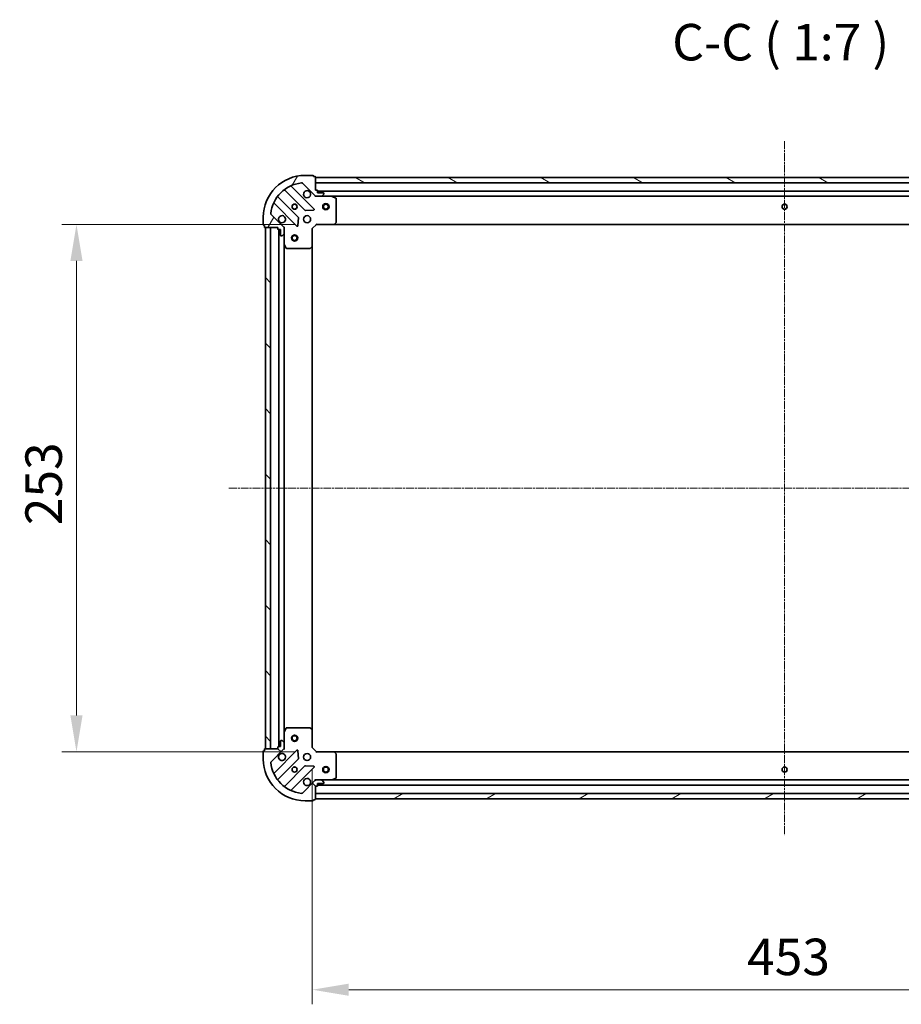
# Model space of a CAD drawing. Units: millimetres. Extents: x 10 to 8922, y 5 to 1972.
# Drawn here: x 2218 to 2640, y 336 to 808 of the extents above; entities that cross this region are included whole.
import ezdxf

# ---------------------------------------------------------------- set-up
doc = ezdxf.new("R2010")
doc.units = ezdxf.units.MM
doc.header["$LTSCALE"] = 0.6666666666666666
doc.linetypes.add('CHAIN', pattern=[0.35429999999999995, 0.2362, -0.0295, 0.0591, -0.0295])
doc.layers.get('Defpoints').update_dxf_attribs({"lineweight": 25})
for name, color, linetype, lineweight in [('Centerline (ISO)', 131, 'Continuous', 18), ('Dimension (ISO)', 7, 'Continuous', 18), ('Dimension (ISO) @ 1', 7, 'Continuous', 18), ('Hatch (ISO)', 1, 'Continuous', 18), ('Symbol (ISO)', 7, 'Continuous', 18), ('Visible (ISO)', 7, 'Continuous', 35)]:
    doc.layers.add(name, color=color, linetype=linetype, lineweight=lineweight)
doc.styles.add('Note Text (TK)', font='MS PGothic.ttf')
doc.dimstyles.new('Default - Method 1b (TK)', dxfattribs={"dimscale": 0.6666666666666666, "dimtxt": 2.5, "dimasz": 2.5, "dimexe": 1, "dimexo": 1.499999999999999, "dimgap": 1, "dimtad": 1, "dimtoh": 1, "dimrnd": 1e-08, "dimdsep": 46, "dimtxsty": 'Note Text (TK)', "dimcen": 0.09, "dimdle": 5, "dimclrd": 100, "dimclre": 100, "dimclrt": 7, "dimadec": 1, "dimazin": 1, "dimtfac": 1, "dimtmove": 0, "dimatfit": 3, "dimfxl": 1, "dimtolj": 1, "dimlwd": -1, "dimlwe": -1, "dimarcsym": 0})
pattern_1 = [(135.0002104591499, (178.8333333333332, -50.66666666666671), (-15.71539048570035, -15.71550593782965), [])]

# ---------------------------------------------------------------- blocks, each defined once
blk = doc.blocks.new('*D74')
at = {"layer": 'Defpoints', "color": 0}
for p in [(2359.883292110252, 709.9283671343661), (2244.775005623921, 456.9283671343658), (2359.883292110252, 456.9283671343658)]:
    blk.add_point(p, dxfattribs=at)
at = {"layer": 'Dimension (ISO)', "color": 100}
for p, q in [((2349.383292110252, 709.9283671343661), (2237.775005623921, 709.928367134366)), ((2244.775005623921, 692.4283671343659), (2244.775005623921, 474.4283671343658)), ((2349.383292110252, 456.9283671343658), (2237.775005623921, 456.9283671343658))]:
    blk.add_line(p, q, dxfattribs=at)
for points in [[(2241.858338957254, 692.4283671343659), (2247.691672290587, 692.4283671343659), (2244.775005623921, 709.928367134366)], [(2241.858338957254, 474.4283671343658), (2247.691672290587, 474.4283671343658), (2244.775005623921, 456.9283671343658)]]:
    blk.add_solid(points, dxfattribs=at)
at = {"layer": 'Dimension (ISO)', "color": 7, "insert": (2229.02500562392, 565.6300716798203), "char_height": 17.5, "attachment_point": 4, "rotation": 90, "style": 'Note Text (TK)'}
blk.add_mtext('\\A1;253', dxfattribs=at)
blk = doc.blocks.new('*D75')
at = {"layer": 'Defpoints', "color": 0}
for p in [(2357.883292110251, 458.9283671343656), (2810.883292110252, 458.9283671343655), (2810.883292110252, 342.8179875534213)]:
    blk.add_point(p, dxfattribs=at)
at = {"layer": 'Dimension (ISO)', "color": 100}
for p, q in [((2357.883292110251, 448.4283671343655), (2357.883292110251, 335.8179875534213)), ((2810.883292110252, 448.4283671343655), (2810.883292110252, 335.8179875534213)), ((2375.383292110251, 342.8179875534213), (2793.383292110252, 342.8179875534213))]:
    blk.add_line(p, q, dxfattribs=at)
for points in [[(2375.383292110251, 345.734654220088), (2375.383292110251, 339.9013208867546), (2357.883292110251, 342.8179875534213)], [(2793.383292110252, 345.734654220088), (2793.383292110252, 339.9013208867546), (2810.883292110252, 342.8179875534213)]]:
    blk.add_solid(points, dxfattribs=at)
at = {"layer": 'Dimension (ISO)', "color": 7, "insert": (2566.386133019343, 358.5679875534213), "char_height": 17.5, "attachment_point": 4, "style": 'Note Text (TK)'}
blk.add_mtext('\\A1;453', dxfattribs=at)

msp = doc.modelspace()

# ---------------------------------------------------------------- hatches: boundary and pattern name
at = {"layer": 'Hatch (ISO)'}
h = msp.add_hatch(dxfattribs=at)
h.set_pattern_fill('ANSI31', color=256, scale=177.8, angle=14.99997778074499, style=0)
h.set_pattern_definition([(59.999977780745, (178.8333333333332, -50.66666666666671), (-19.24741028968957, 11.11250746413032), [])])
edge = h.paths.add_edge_path()
edge.add_line((2341.383292110251, 708.4283671343595), (2341.383292110251, 707.7283671343594))
edge.add_ellipse((2341.683292110251, 707.7283671343594), major_axis=(-3.3e-15, -0.2999999999999958), ratio=1, start_angle=270.0000000000006, end_angle=360.0000000000006)
edge.add_line((2341.683292110251, 707.4283671343595), (2342.683292110251, 707.4283671343595))
edge.add_line((2342.683292110251, 707.4283671343595), (2342.683292110251, 704.7283671343595))
edge.add_ellipse((2342.98329211025, 704.7283671343596), major_axis=(2.2e-15, -0.3000000000000014), ratio=1, start_angle=269.9999999999996, end_angle=359.9999999999996)
edge.add_line((2342.98329211025, 704.4283671343595), (2343.176185329064, 704.4283671343595))
edge.add_ellipse((2343.176185329064, 704.9283671343594), major_axis=(0.4999999999999983, 0), ratio=1, start_angle=270, end_angle=314.9999999999971)
edge.add_line((2343.529738719658, 704.5748137437662), (2344.236845500844, 705.2819205249529))
edge.add_ellipse((2343.883292110251, 705.6354739155458), major_axis=(0.353553390593231, 0.3535533905932953), ratio=1, start_angle=269.9999999999991, end_angle=314.9999999999948)
edge.add_line((2344.383292110251, 705.6354739155458), (2344.383292110251, 708.0141535719864))
edge.add_ellipse((2343.383292110251, 708.0141535719864), major_axis=(1e-15, 1), ratio=1, start_angle=270.0000000000001, end_angle=315.0000000000001)
edge.add_line((2344.090398891438, 708.7212603531729), (2338.112414112075, 714.6992451325361))
edge.add_ellipse((2338.465967502667, 715.0527985231295), major_axis=(-0.3535533905933094, 0.3535533905932354), ratio=1, start_angle=39.172893488876525, end_angle=89.99999999999977, ccw=False)
edge.add_ellipse((2354.38329211025, 713.4283671343595), major_axis=(1.675194869668966, 16.41474100157035), ratio=1, start_angle=11.65421302223848, end_angle=90.00000000000011, ccw=False)
edge.add_ellipse((2352.758860721481, 729.3456917419429), major_axis=(0.4974163939869646, 0.0507634808990754), ratio=1, start_angle=39.172893488870216, end_angle=90.00000000000028, ccw=False)
edge.add_line((2353.112414112074, 729.6992451325361), (2359.090398891437, 723.7212603531729))
edge.add_ellipse((2359.797505672624, 724.4283671343595), major_axis=(0.7071067811865551, -0.7071067811865529), ratio=1, start_angle=269.9999999999999, end_angle=314.9999999999999)
edge.add_line((2359.797505672624, 723.4283671343595), (2362.176185329065, 723.4283671343595))
edge.add_ellipse((2362.176185329064, 723.9283671343595), major_axis=(0.4999999999999849, -6.6e-15), ratio=1, start_angle=270.0000000000007, end_angle=314.9999999999993)
edge.add_line((2362.529738719658, 723.5748137437662), (2363.236845500845, 724.2819205249527))
edge.add_ellipse((2362.883292110251, 724.6354739155458), major_axis=(0.3535533905932664, 0.3535533905932909), ratio=1, start_angle=269.9999999999994, end_angle=314.999999999998)
edge.add_line((2363.383292110251, 724.6354739155458), (2363.383292110251, 724.8283671343593))
edge.add_ellipse((2363.083292110251, 724.8283671343594), major_axis=(-1.1e-15, 0.3000000000000024), ratio=1, start_angle=269.9999999999998, end_angle=359.9999999999998)
edge.add_line((2363.083292110251, 725.1283671343595), (2360.383292110251, 725.1283671343595))
edge.add_line((2360.383292110251, 725.1283671343595), (2360.383292110251, 726.1283671343595))
edge.add_ellipse((2360.083292110251, 726.1283671343595), major_axis=(4.4e-15, 0.2999999999999969), ratio=1, start_angle=269.9999999999974, end_angle=360.0000000000008)
edge.add_line((2360.083292110251, 726.4283671343595), (2359.383292110251, 726.4283671343595))
edge.add_line((2359.383292110251, 726.4283671343595), (2359.383292110251, 732.6283671343595))
edge.add_ellipse((2359.083292110251, 732.6283671343595), major_axis=(-2.2e-15, 0.3000000000000014), ratio=1, start_angle=269.9999999999996, end_angle=359.9999999999996)
edge.add_line((2359.083292110251, 732.9283671343595), (2358.383292110251, 732.9283671343595))
edge.add_line((2358.383292110251, 732.9283671343595), (2358.383292110251, 733.1283671343595))
edge.add_ellipse((2358.083292110251, 733.1283671343595), major_axis=(2.2e-15, 0.299999999999998), ratio=1, start_angle=270.0000000000004, end_angle=360.0000000000004)
edge.add_line((2358.083292110251, 733.4283671343594), (2354.38329211025, 733.4283671343594))
edge.add_ellipse((2354.38329211025, 713.4283671343595), major_axis=(-20, -1.01e-14), ratio=1, start_angle=269.9999999999999, end_angle=359.9999999999999)
edge.add_line((2334.383292110251, 713.4283671343595), (2334.383292110251, 709.7283671343594))
edge.add_ellipse((2334.68329211025, 709.7283671343594), major_axis=(0, -0.3000000000000003), ratio=1, start_angle=270, end_angle=360)
edge.add_line((2334.68329211025, 709.4283671343595), (2334.88329211025, 709.4283671343595))
edge.add_line((2334.883292110251, 709.4283671343595), (2334.883292110251, 708.7283671343595))
edge.add_ellipse((2335.183292110251, 708.7283671343596), major_axis=(3.3e-15, -0.3000000000000024), ratio=1, start_angle=269.9999999999993, end_angle=359.9999999999993)
edge.add_line((2335.183292110251, 708.4283671343595), (2341.383292110251, 708.4283671343595))
h = msp.add_hatch(dxfattribs=at)
h.set_pattern_fill('ANSI31', color=256, scale=177.8, angle=105.00024553567, style=0)
h.set_pattern_definition([(150.00024553567, (178.8333333333332, -50.66666666666671), (-11.11241751691441, -19.24746222050517), [])])
h.paths.add_polyline_path([(2809.383292110251, 732.4283671343591), (2359.383292110251, 732.4283671343594), (2359.383292110251, 729.9283671343594), (2809.383292110251, 729.9283671343593)])
h = msp.add_hatch(dxfattribs=at)
h.set_pattern_fill('ANSI31', color=256, scale=177.8, angle=90.00021045915, style=0)
h.set_pattern_definition(pattern_1)
h.paths.add_polyline_path([(2335.383292110251, 708.428367134359), (2335.383292110251, 458.428367134359), (2337.883292110251, 458.428367134359), (2337.883292110251, 708.428367134359)])
h = msp.add_hatch(dxfattribs=at)
h.set_pattern_fill('ANSI31', color=256, scale=177.8, angle=90.00021045915, style=0)
h.set_pattern_definition(pattern_1)
edge = h.paths.add_edge_path()
edge.add_line((2359.383292110251, 440.428367134359), (2360.083292110251, 440.428367134359))
edge.add_ellipse((2360.083292110251, 440.728367134359), major_axis=(0.2999999999999958, -3.3e-15), ratio=1, start_angle=270.0000000000006, end_angle=360.000000000004)
edge.add_line((2360.383292110251, 440.728367134359), (2360.383292110251, 441.7283671343589))
edge.add_line((2360.383292110251, 441.7283671343589), (2363.083292110251, 441.7283671343589))
edge.add_ellipse((2363.083292110251, 442.028367134359), major_axis=(0.3000000000000014, 2.2e-15), ratio=1, start_angle=269.9999999999996, end_angle=359.9999999999996)
edge.add_line((2363.383292110251, 442.028367134359), (2363.383292110251, 442.2212603531725))
edge.add_ellipse((2362.883292110251, 442.2212603531725), major_axis=(0, 0.4999999999999983), ratio=1, start_angle=270, end_angle=314.9999999999971)
edge.add_line((2363.236845500845, 442.5748137437657), (2362.529738719658, 443.2819205249522))
edge.add_ellipse((2362.176185329065, 442.928367134359), major_axis=(-0.3535533905932953, 0.353553390593231), ratio=1, start_angle=269.9999999999991, end_angle=314.9999999999948)
edge.add_line((2362.176185329065, 443.428367134359), (2359.797505672624, 443.428367134359))
edge.add_ellipse((2359.797505672624, 442.428367134359), major_axis=(-1, 1.2e-15), ratio=1, start_angle=270.0000000000001, end_angle=315.0000000000001)
edge.add_line((2359.090398891438, 443.1354739155455), (2353.112414112075, 437.1574891361824))
edge.add_ellipse((2352.758860721481, 437.5110425267756), major_axis=(-0.3535533905932354, -0.3535533905933094), ratio=1, start_angle=39.172893488872376, end_angle=90.0000000000012, ccw=False)
edge.add_ellipse((2354.383292110251, 453.4283671343589), major_axis=(-16.41474100157035, 1.675194869668968), ratio=1, start_angle=11.654213022238594, end_angle=89.99999999999989, ccw=False)
edge.add_ellipse((2338.465967502668, 451.8039357455891), major_axis=(-0.0507634808990753, 0.4974163939869646), ratio=1, start_angle=39.17289348887158, end_angle=90.00000000000239, ccw=False)
edge.add_line((2338.112414112075, 452.1574891361823), (2344.090398891438, 458.1354739155456))
edge.add_ellipse((2343.383292110251, 458.842580696732), major_axis=(0.7071067811865529, 0.7071067811865551), ratio=1, start_angle=270.0000000000006, end_angle=314.9999999999999)
edge.add_line((2344.383292110251, 458.842580696732), (2344.383292110251, 461.2212603531724))
edge.add_ellipse((2343.883292110251, 461.2212603531725), major_axis=(6.7e-15, 0.4999999999999849), ratio=1, start_angle=270.0000000000007, end_angle=314.9999999999964)
edge.add_line((2344.236845500844, 461.5748137437657), (2343.529738719658, 462.2819205249522))
edge.add_ellipse((2343.176185329065, 461.9283671343589), major_axis=(-0.3535533905932909, 0.3535533905932664), ratio=1, start_angle=270.0000000000009, end_angle=315.0000000000021)
edge.add_line((2343.176185329065, 462.4283671343589), (2342.983292110251, 462.4283671343589))
edge.add_ellipse((2342.983292110251, 462.1283671343589), major_axis=(-0.3000000000000024, -1.1e-15), ratio=1, start_angle=269.9999999999998, end_angle=359.9999999999998)
edge.add_line((2342.683292110251, 462.1283671343589), (2342.683292110251, 459.428367134359))
edge.add_line((2342.683292110251, 459.428367134359), (2341.683292110251, 459.428367134359))
edge.add_ellipse((2341.683292110251, 459.128367134359), major_axis=(-0.2999999999999969, 4.5e-15), ratio=1, start_angle=270.0000000000076, end_angle=360.0000000000042)
edge.add_line((2341.383292110251, 459.128367134359), (2341.383292110251, 458.428367134359))
edge.add_line((2341.383292110251, 458.428367134359), (2335.183292110251, 458.428367134359))
edge.add_ellipse((2335.183292110251, 458.128367134359), major_axis=(-0.3000000000000014, -2.2e-15), ratio=1, start_angle=270.0000000000064, end_angle=359.9999999999996)
edge.add_line((2334.883292110252, 458.128367134359), (2334.883292110252, 457.4283671343589))
edge.add_line((2334.883292110252, 457.4283671343589), (2334.683292110252, 457.4283671343589))
edge.add_ellipse((2334.683292110251, 457.1283671343589), major_axis=(-0.299999999999998, 2.2e-15), ratio=1, start_angle=270.0000000000004, end_angle=360.0000000000004)
edge.add_line((2334.383292110251, 457.1283671343589), (2334.383292110251, 453.4283671343589))
edge.add_ellipse((2354.383292110251, 453.4283671343589), major_axis=(7.7e-15, -20), ratio=1, start_angle=270, end_angle=360)
edge.add_line((2354.383292110251, 433.428367134359), (2358.083292110251, 433.428367134359))
edge.add_ellipse((2358.083292110251, 433.728367134359), major_axis=(0.3000000000000003, 0), ratio=1, start_angle=270, end_angle=360)
edge.add_line((2358.383292110251, 433.728367134359), (2358.383292110251, 433.928367134359))
edge.add_line((2358.383292110251, 433.9283671343589), (2359.083292110251, 433.9283671343589))
edge.add_ellipse((2359.083292110251, 434.2283671343589), major_axis=(0.3000000000000024, 3.3e-15), ratio=1, start_angle=269.9999999999994, end_angle=359.9999999999994)
edge.add_line((2359.383292110251, 434.2283671343589), (2359.383292110251, 440.428367134359))
h = msp.add_hatch(dxfattribs=at)
h.set_pattern_fill('ANSI31', color=256, scale=177.8, angle=-14.99997778074499, style=0)
h.set_pattern_definition([(30.000022219255, (178.8333333333332, -50.66666666666671), (-11.11250746413032, 19.24741028968957), [])])
h.paths.add_polyline_path([(2359.383292110251, 434.428367134359), (2809.383292110251, 434.4283671343584), (2809.383292110251, 436.9283671343583), (2359.383292110251, 436.9283671343589)])

# ---------------------------------------------------------------- linework, layer by layer
at = {"layer": 'Centerline (ISO)', "linetype": 'CHAIN', "ltscale": 23.99096870422363}
for p, q in [((2584.383292110251, 749.9283671343593), (2584.383292110251, 416.9283671343587)), ((2317.883292110251, 583.428367134359), (2850.883292110252, 583.4283671343595))]:
    msp.add_line(p, q, dxfattribs=at)
at = {"layer": 'Visible (ISO)'}
for p, q in [((2358.083292110251, 733.4283671343594), (2354.38329211025, 733.4283671343594)), ((2358.383292110251, 732.9283671343595), (2358.383292110251, 733.1283671343595)), ((2359.083292110251, 732.9283671343594), (2358.383292110251, 732.9283671343595)), ((2359.383292110251, 726.4283671343595), (2359.383292110251, 732.6283671343595)), ((2809.383292110251, 732.4283671343591), (2359.383292110251, 732.4283671343594)), ((2359.383292110251, 732.4283671343594), (2359.383292110251, 729.9283671343594)), ((2358.694115609227, 717.3175436353893), (2347.870775098803, 728.1408841458136)), ((2353.112414112074, 729.699245132536), (2359.090398891437, 723.7212603531729)), ((2359.383292110251, 729.9283671343594), (2809.383292110251, 729.9283671343592)), ((2351.089951781195, 713.4714549317272), (2341.390516689818, 723.1708900231048)), ((2344.640769221512, 726.4211425547988), (2354.340204312889, 716.7217074634214)), ((2360.083292110251, 726.4283671343595), (2359.383292110251, 726.4283671343595)), ((2359.383292110251, 723.518187413241), (2359.383292110251, 723.0781015946956)), ((2359.797505672624, 723.4283671343655), (2359.383292110251, 723.4283671343655)), ((2359.797505672624, 723.4283671343595), (2362.176185329064, 723.4283671343595)), ((2360.383292110251, 725.1283671343595), (2360.383292110251, 726.1283671343595)), ((2808.383292110251, 725.9283671343672), (2360.383292110251, 725.9283671343674)), ((2363.083292110251, 725.1283671343595), (2360.383292110251, 725.1283671343595)), ((2367.312471717001, 723.4283671343659), (2362.176185329065, 723.4283671343659)), ((2362.529738719658, 723.5748137437662), (2363.236845500845, 724.2819205249527)), ((2363.383292110251, 724.6354739155458), (2363.383292110251, 724.8283671343594)), ((2801.454112503501, 723.4283671343672), (2367.312471717002, 723.4283671343675)), ((2369.217456188901, 722.5112850950408), (2367.446635795651, 723.3966952916658)), ((2339.670775098803, 719.9408841458136), (2350.494115609227, 709.1175436353892)), ((2369.383292110251, 711.0465852107446), (2369.383292110251, 722.2429569377408)), ((2334.383292110251, 713.4283671343593), (2334.383292110251, 709.7283671343594)), ((2344.090398891437, 708.7212603531729), (2338.112414112074, 714.6992451325361)), ((2351.005962110058, 709.3165898535357), (2351.177534213314, 713.2462370811616)), ((2354.565422163455, 716.6341250313028), (2358.495069391081, 716.8056971345587)), ((2334.68329211025, 709.4283671343593), (2334.883292110251, 709.4283671343593)), ((2334.883292110251, 709.4283671343593), (2334.883292110251, 708.7283671343595)), ((2357.883292110251, 707.9283671343658), (2359.883292110251, 709.9283671343657)), ((2359.759028041539, 710.2283671343657), (2359.883292110251, 709.9283671343657)), ((2359.883292110251, 709.9283671343657), (2368.31989464499, 709.9283671343657)), ((2800.446689575514, 709.9283671343674), (2368.31989464499, 709.9283671343677)), ((2368.539247693985, 710.0237107396534), (2369.302645159246, 710.8419288160324)), ((2335.183292110251, 708.4283671343594), (2341.383292110251, 708.4283671343594)), ((2335.383292110251, 708.428367134359), (2335.383292110251, 458.4283671343589)), ((2337.883292110251, 708.428367134359), (2335.383292110251, 708.428367134359)), ((2337.883292110251, 458.4283671343589), (2337.883292110251, 708.428367134359)), ((2341.383292110251, 708.4283671343594), (2341.383292110251, 707.7283671343594)), ((2341.683292110251, 707.4283671343594), (2342.683292110251, 707.4283671343594)), ((2341.883292110251, 707.4283671343672), (2341.883292110251, 459.4283671343667)), ((2342.683292110251, 707.4283671343594), (2342.683292110251, 704.7283671343595)), ((2342.98329211025, 704.4283671343594), (2343.176185329064, 704.4283671343594)), ((2343.529738719658, 704.5748137437661), (2344.236845500844, 705.2819205249527)), ((2344.293471831376, 708.4283671343655), (2344.733557649921, 708.4283671343655)), ((2344.383292110251, 708.4283671343658), (2344.383292110251, 708.0141535719929)), ((2344.383292110251, 705.6354739155458), (2344.383292110251, 708.0141535719864)), ((2344.383292110251, 705.6354739155524), (2344.383292110251, 700.4991875276155)), ((2357.883292110251, 707.9283671343655), (2357.583292110251, 708.0526312030776)), ((2357.883292110251, 699.4917645996272), (2357.883292110251, 707.9283671343658)), ((2344.383292110251, 700.4991875276168), (2344.383292110251, 466.3575467411168)), ((2344.414963952951, 700.3650234489656), (2345.300374149576, 698.5942030557159)), ((2356.969730428585, 698.509014085371), (2357.787948504963, 699.2724115506323)), ((2357.883292110251, 699.4917645996284), (2357.883292110251, 467.3649696691053)), ((2345.568702306876, 698.4283671343657), (2356.765074033873, 698.4283671343657)), ((2345.300374149577, 468.2625312130157), (2344.414963952951, 466.4917108197657)), ((2356.765074033873, 468.4283671343656), (2345.568702306876, 468.4283671343656)), ((2357.787948504964, 467.5843227180991), (2356.969730428585, 468.3477201833605)), ((2344.383292110251, 466.3575467411156), (2344.383292110251, 461.2212603531792)), ((2357.883292110251, 458.9283671343657), (2357.883292110251, 467.3649696691041)), ((2341.383292110251, 458.428367134359), (2335.183292110251, 458.428367134359)), ((2335.383292110251, 458.4283671343589), (2337.883292110251, 458.4283671343589)), ((2341.383292110251, 459.128367134359), (2341.383292110251, 458.428367134359)), ((2342.683292110251, 459.428367134359), (2341.683292110252, 459.428367134359)), ((2342.683292110251, 462.1283671343589), (2342.683292110251, 459.428367134359)), ((2343.176185329065, 462.428367134359), (2342.983292110251, 462.428367134359)), ((2344.236845500844, 461.5748137437657), (2343.529738719658, 462.2819205249522)), ((2344.293471831376, 458.4283671343654), (2344.733557649922, 458.4283671343655)), ((2344.383292110251, 458.8425806967321), (2344.383292110251, 461.2212603531725)), ((2344.383292110251, 458.8425806967387), (2344.383292110251, 458.4283671343656)), ((2357.583292110251, 458.8041030656537), (2357.883292110251, 458.9283671343657)), ((2359.883292110251, 456.9283671343656), (2357.883292110251, 458.9283671343657)), ((2334.383292110251, 457.1283671343589), (2334.383292110251, 453.4283671343589)), ((2334.883292110252, 457.4283671343589), (2334.683292110251, 457.4283671343589)), ((2334.883292110252, 458.128367134359), (2334.883292110252, 457.4283671343589)), ((2338.112414112075, 452.1574891361823), (2344.090398891438, 458.1354739155456)), ((2350.494115609227, 457.739190633341), (2339.670775098803, 446.9158501229166)), ((2351.177534213314, 453.6104971875686), (2351.005962110058, 457.5401444151946)), ((2359.883292110251, 456.9283671343656), (2359.759028041539, 456.6283671343655)), ((2368.31989464499, 456.9283671343656), (2359.883292110251, 456.9283671343656)), ((2368.31989464499, 456.9283671343671), (2800.446689575514, 456.9283671343665)), ((2369.302645159246, 456.014805452699), (2368.539247693985, 456.8330235290779)), ((2369.383292110251, 444.6137773309906), (2369.383292110251, 455.8101490579867)), ((2341.390516689818, 443.6858442456255), (2351.089951781196, 453.3852793370031)), ((2354.34020431289, 450.1350268053088), (2344.640769221512, 440.4355917139313)), ((2347.870775098803, 438.7158501229166), (2358.694115609228, 449.539190633341)), ((2358.495069391081, 450.0510371341715), (2354.565422163455, 450.2226092374275)), ((2367.446635795652, 443.4600389770657), (2369.217456188902, 444.3454491736906)), ((2359.090398891438, 443.1354739155455), (2353.112414112075, 437.1574891361824)), ((2359.383292110252, 443.3385468554899), (2359.383292110252, 443.7786326740357)), ((2359.383292110252, 443.4283671343656), (2359.797505672624, 443.4283671343656)), ((2359.383292110251, 440.428367134359), (2360.083292110251, 440.428367134359)), ((2359.383292110251, 434.228367134359), (2359.383292110251, 440.428367134359)), ((2362.176185329065, 443.4283671343591), (2359.797505672624, 443.4283671343591)), ((2360.383292110251, 440.728367134359), (2360.383292110251, 441.7283671343589)), ((2360.383292110251, 441.7283671343589), (2363.083292110251, 441.7283671343589)), ((2360.383292110252, 440.9283671343671), (2808.383292110253, 440.9283671343665)), ((2362.176185329065, 443.4283671343656), (2367.312471717002, 443.4283671343656)), ((2363.236845500845, 442.5748137437658), (2362.529738719658, 443.2819205249522)), ((2363.383292110251, 442.028367134359), (2363.383292110251, 442.2212603531725)), ((2367.312471717002, 443.4283671343671), (2801.454112503502, 443.4283671343665)), ((2809.383292110251, 436.9283671343583), (2359.383292110251, 436.9283671343589)), ((2359.383292110251, 436.9283671343589), (2359.383292110251, 434.428367134359)), ((2354.383292110251, 433.428367134359), (2358.083292110251, 433.428367134359)), ((2358.383292110251, 433.728367134359), (2358.383292110251, 433.928367134359)), ((2358.383292110251, 433.928367134359), (2359.083292110251, 433.928367134359)), ((2359.383292110251, 434.428367134359), (2809.383292110251, 434.4283671343584))]:
    msp.add_line(p, q, dxfattribs=at)
for centre, radius in [((2349.383292110251, 718.4283671343657), 1.229499999999999), ((2349.383292110251, 718.428367134367), 1.199999999999999), ((2364.383292110252, 718.4283671343657), 1.5), ((2364.383292110252, 718.4283671343657), 1.193275), ((2584.383292110252, 718.4283671343671), 1.229499999999999), ((2584.383292110252, 718.428367134367), 1.199999999999999), ((2355.383292110251, 712.4283671343658), 1.7), ((2349.383292110251, 703.4283671343652), 1.5), ((2349.383292110251, 703.4283671343652), 1.193275), ((2349.383292110251, 463.4283671343653), 1.5), ((2349.383292110251, 463.4283671343653), 1.193275), ((2355.383292110252, 454.4283671343655), 1.699999999999999), ((2349.383292110251, 448.4283671343655), 1.229499999999999), ((2349.383292110251, 448.4283671343668), 1.199999999999999), ((2364.383292110251, 448.4283671343658), 1.5), ((2364.383292110251, 448.4283671343657), 1.193275), ((2584.383292110252, 448.428367134367), 1.229499999999999), ((2584.383292110252, 448.4283671343668), 1.199999999999999)]:
    msp.add_circle(centre, radius, dxfattribs=at)
for centre, radius, start, end in [((2354.38329211025, 713.4283671343593), 20, 90, 180), ((2358.083292110251, 733.1283671343595), 0.3, 0, 90), ((2359.083292110251, 732.6283671343595), 0.3, 0, 90), ((2354.38329211025, 713.4283671343593), 16.5, 95.8271065111198, 174.1728934888814), ((2348.082907133159, 728.3530161801694), 0.2999999999999999, 112.8868583964951, 224.9999999999822), ((2352.758860721481, 729.3456917419428), 0.5000000000000001, 45.00000000000942, 95.82710651112632), ((2341.602648724173, 723.3830220574607), 0.299999999999998, 142.0855003124227, 224.9999999999996), ((2344.428637187156, 726.2090105204428), 0.3000000000000019, 44.99999999999964, 127.9144996875464), ((2355.383292110251, 724.4283671343655), 1.699999999999999, 62.49982881929641, 27.50017118070148), ((2359.797505672624, 724.4283671343595), 1, 225.0000000000046, 270), ((2360.083292110251, 726.1283671343595), 0.3, 0, 90), ((2362.176185329064, 723.9283671343594), 0.5, 270, 314.9999999999906), ((2363.083292110251, 724.8283671343594), 0.3, 0, 90), ((2362.883292110251, 724.6354739155458), 0.5, 315.0000000000003, 0), ((2367.312471717001, 723.1283671343658), 0.2999999999999999, 63.43494882292041, 90), ((2339.458643064447, 719.7287521114575), 0.300000000000001, 45.00000000001734, 157.1131416034966), ((2369.083292110251, 722.2429569377408), 0.3, 0, 63.43494882292041), ((2338.465967502667, 715.0527985231294), 0.5, 174.1728934888879, 225.0000000000094), ((2343.383292110251, 712.4283671343658), 1.7, 242.4998288192964, 207.5001711807014), ((2350.877819746839, 713.2593228973712), 0.300000000000001, 357.500000000012, 45.00000000001734), ((2354.552336347245, 716.9338394977772), 0.3, 224.9999999999996, 272.4999999999887), ((2358.481983574871, 717.1054116010331), 0.299999999999998, 272.4999999999887, 44.99999999999964), ((2334.68329211025, 709.7283671343594), 0.2999999999999999, 180, 270), ((2335.183292110251, 708.7283671343595), 0.3, 180, 270), ((2343.383292110251, 708.0141535719864), 1, 0, 45.00000000000468), ((2350.706247643583, 709.3296756697451), 0.3, 224.9999999999996, 357.500000000012), ((2368.31989464499, 710.2283671343658), 0.3, 270, 316.9851427948263), ((2369.083292110251, 711.0465852107446), 0.2999999999999999, 316.9851427948103, 0), ((2341.683292110251, 707.7283671343594), 0.3, 180, 270), ((2342.98329211025, 704.7283671343595), 0.3, 180, 270), ((2343.176185329064, 704.9283671343594), 0.5, 270, 314.9999999999906), ((2343.883292110251, 705.6354739155458), 0.5, 315.0000000000003, 0), ((2344.683292110251, 700.4991875276155), 0.3, 180, 206.5650511770779), ((2357.583292110251, 699.4917645996272), 0.2999999999999999, 313.0148572052073, 0), ((2345.568702306876, 698.7283671343658), 0.3, 206.5650511770779, 270), ((2356.765074033873, 698.7283671343658), 0.300000000000003, 270, 313.0148572052073), ((2345.568702306876, 468.1283671343656), 0.2999999999999999, 90, 153.4349488229221), ((2356.765074033873, 468.1283671343656), 0.2999999999999999, 46.9851427948013, 90), ((2344.683292110252, 466.3575467411156), 0.2999999999999999, 153.4349488229323, 180), ((2357.583292110251, 467.3649696691041), 0.2999999999999999, 0, 46.9851427948013), ((2335.183292110251, 458.128367134359), 0.2999999999999999, 90, 180), ((2341.683292110252, 459.128367134359), 0.2999999999999999, 90, 180), ((2342.983292110251, 462.1283671343589), 0.2999999999999999, 90, 180), ((2343.176185329065, 461.928367134359), 0.5, 45.00000000000468, 90), ((2343.383292110251, 458.8425806967321), 0.9999999999999998, 314.9999999999919, 0), ((2343.883292110251, 461.2212603531725), 0.5, 0, 44.99999999999964), ((2334.683292110251, 457.1283671343589), 0.2999999999999999, 90, 180), ((2354.383292110251, 453.4283671343589), 20, 180, 270), ((2343.383292110252, 454.4283671343655), 1.699999999999999, 152.4998288192985, 117.5001711807036), ((2350.706247643583, 457.527058598985), 0.299999999999998, 2.499999999999787, 135.0000000000004), ((2350.877819746839, 453.597411371359), 0.2999999999999999, 314.9999999999913, 2.499999999987992), ((2368.31989464499, 456.6283671343656), 0.2999999999999999, 43.01485720517366, 90), ((2369.083292110252, 455.8101490579867), 0.300000000000003, 0, 43.01485720518286), ((2338.465967502668, 451.8039357455891), 0.5, 134.9999999999906, 185.8271065111189), ((2354.383292110251, 453.4283671343589), 16.49999999999999, 185.8271065111189, 264.1728934888802), ((2354.552336347245, 449.9228947709529), 0.3000000000000009, 87.50000000001123, 135.0000000000004), ((2358.481983574872, 449.751322667697), 0.2999999999999999, 315.0000000000003, 87.5000000000112), ((2339.458643064447, 447.1279821572726), 0.2999999999999999, 202.8868583965257, 315.0000000000332), ((2355.383292110252, 442.4283671343656), 1.699999999999999, 332.4998288192941, 297.5001711807036), ((2369.083292110252, 444.6137773309906), 0.2999999999999999, 296.5650511770796, 0), ((2341.602648724174, 443.4737122112696), 0.3000000000000019, 135.0000000000004, 217.9144996875499), ((2344.428637187156, 440.6477237482874), 0.299999999999998, 232.0855003124483, 314.9999999999913), ((2359.797505672624, 442.428367134359), 0.9999999999999998, 90, 134.9999999999953), ((2360.083292110251, 440.728367134359), 0.2999999999999999, 270, 0), ((2362.176185329065, 442.928367134359), 0.5, 45.00000000000468, 90), ((2363.083292110251, 442.028367134359), 0.2999999999999999, 270, 0), ((2362.883292110251, 442.2212603531725), 0.5, 0, 45.00000000000468), ((2367.312471717002, 443.7283671343656), 0.2999999999999999, 270, 296.5650511770796), ((2348.082907133159, 438.5037180885607), 0.3000000000000009, 134.9999999999913, 247.1131416035012), ((2352.758860721481, 437.5110425267756), 0.5, 264.1728934888737, 314.9999999999953), ((2358.083292110251, 433.728367134359), 0.2999999999999999, 270, 0), ((2359.083292110251, 434.228367134359), 0.2999999999999999, 270, 0)]:
    msp.add_arc(centre, radius, start, end, dxfattribs=at)
for points, knots in [([(2356.168269257905, 725.9362832055252), (2356.322776458878, 725.8552763366341), (2356.466527602752, 725.7492946978991), (2356.704219673785, 725.5116026268665), (2356.810201312519, 725.3678514829918), (2356.89120818141, 725.2133442820196)], [0.2789125936271541, 0.2789125936271541, 0.2789125936271541, 0.2789125936271541, 0.3293346962055698, 0.3293346962055698, 0.379756798783984, 0.379756798783984, 0.379756798783984, 0.379756798783984]), ([(2342.598314962597, 710.9204510632062), (2342.443807761625, 711.0014579320973), (2342.30005661775, 711.1074395708321), (2342.062364546718, 711.3451316418649), (2341.956382907983, 711.4888827857393), (2341.875376039091, 711.6433899867116)], [0.278912593627149, 0.278912593627149, 0.278912593627149, 0.278912593627149, 0.3293346962055609, 0.3293346962055609, 0.379756798783975, 0.379756798783975, 0.379756798783975, 0.379756798783975]), ([(2341.875376039092, 455.2133442820195), (2341.956382907983, 455.3678514829917), (2342.062364546718, 455.5116026268664), (2342.300056617751, 455.7492946978989), (2342.443807761625, 455.8552763366339), (2342.598314962598, 455.936283205525)], [0.2789125936271541, 0.2789125936271541, 0.2789125936271541, 0.2789125936271541, 0.3293346962055698, 0.3293346962055698, 0.379756798783984, 0.379756798783984, 0.379756798783984, 0.379756798783984]), ([(2356.891208181411, 441.6433899867116), (2356.81020131252, 441.4888827857392), (2356.704219673785, 441.3451316418647), (2356.466527602752, 441.1074395708321), (2356.322776458878, 441.0014579320971), (2356.168269257905, 440.920451063206)], [0.278912593627149, 0.278912593627149, 0.278912593627149, 0.278912593627149, 0.3293346962055609, 0.3293346962055609, 0.379756798783975, 0.379756798783975, 0.379756798783975, 0.379756798783975])]:
    msp.add_open_spline(points, degree=3, knots=knots, dxfattribs=at)

# ---------------------------------------------------------------- texts
at = {"layer": 'Symbol (ISO)', "color": 7, "insert": (2530.486664306052, 783.1342109162641), "char_height": 17.5, "attachment_point": 7, "style": 'Note Text (TK)'}
msp.add_mtext('C-C ( 1:7 )', dxfattribs=at)

# ---------------------------------------------------------------- dimensions: what is measured, and where the dimension line sits
at = {"layer": 'Dimension (ISO) @ 1', "color": 100}
for base, p1, p2, angle, picture, middle in [((2244.775005623921, 456.9283671343658), (2359.883292110251, 709.9283671343658), (2359.883292110251, 456.9283671343655), 90, '*D74', (2244.77500562392, 583.4283671343658)), ((2810.883292110252, 342.8179875534213), (2357.883292110251, 458.9283671343656), (2810.883292110252, 458.9283671343655), 180, '*D75', (2584.383292110252, 342.8179875534213))]:
    dim = msp.add_linear_dim(base=base, p1=p1, p2=p2, angle=angle, dimstyle='Default - Method 1b (TK)', override={"dimscale": 1, "dimtxt": 17.5, "dimasz": 17.5, "dimexe": 7, "dimexo": 10.5, "dimgap": 7, "dimdec": 2, "dimcen": 0.63, "dimtol": 0, "dimlim": 0, "dimtp": 0, "dimtm": 0, "dimtdec": 2, "dimtix": 0, "dimtofl": 0, "dimtmove": 0, "dimatfit": 1}, dxfattribs=at)
    dim.commit()
    dim.dimension.update_dxf_attribs({"geometry": picture, "text_midpoint": middle, "dimtype": 128})

doc.saveas('drawing.dxf')
